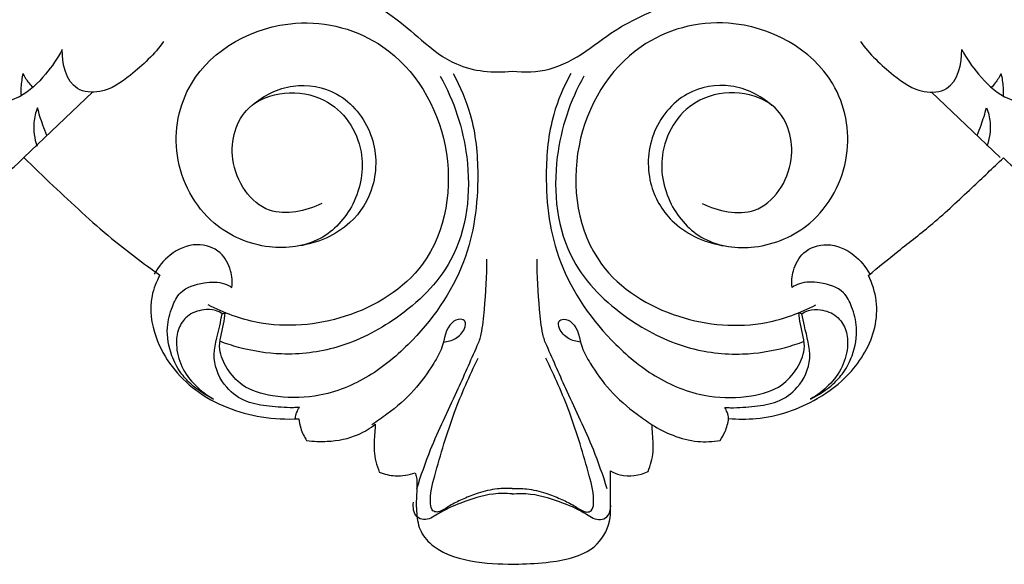
# Model space of a CAD drawing. Units: millimetres. Extents: x 2987 to 4751, y 1977 to 3185.
# Drawn here: x 3340 to 3475, y 2323 to 2398 of the extents above; entities that cross this region are included whole.
import ezdxf

# ---------------------------------------------------------------- set-up
doc = ezdxf.new("R2010")
doc.units = ezdxf.units.MM

# ---------------------------------------------------------------- blocks, each defined once
blk = doc.blocks.new('M-013_380_202')
for p, q in [((-67.6, 55.89), (-58.16, 64.86)), ((66.7, 55.89), (57.25, 64.86)), ((-40.31, 34.39), (-39.91, 34.55)), ((39.41, 34.39), (39, 34.55))]:
    blk.add_line(p, q)
for points, knots in [([(29.35, 20.01), (30.62, 19.91), (34.84, 19.86), (40.82, 21.88), (46.59, 26.3), (49.57, 31.26), (49.89, 36.2), (49.13, 38.59), (48.58, 39.68), (49.95, 40.8), (52.87, 43.21), (57.82, 46.99), (62.49, 51.45), (65.73, 54.46), (67.18, 55.85), (68.51, 54.53), (72.17, 51.38), (78.17, 47.29), (85.13, 45.48), (91.01, 46.22), (93.56, 49.6), (93.83, 52.25), (93.32, 53.43), (93.02, 53.9), (94.52, 52.64), (98.63, 49.66), (104.46, 46.44), (110.38, 45.18), (114.72, 45.65), (117.21, 48.28), (118.03, 50.99), (117.25, 52.43), (116.78, 52.97), (117.52, 52.48), (119.73, 51.05), (123.47, 48.83), (128.15, 46.22), (133.73, 43.78), (139.64, 41.63), (145.51, 40.86), (150.7, 41.01), (154.43, 44.84), (154.02, 48.27), (153.46, 49.77), (155.05, 49.18), (160.16, 47.44), (167.92, 45.01), (176.63, 44.24), (183.54, 43.94), (188.36, 46.9), (190.18, 50.96), (188.88, 55.77), (185.41, 57.37), (183.4, 57.69), (184.37, 57.76), (187.13, 58.44), (189.31, 62.55), (189.14, 67.11), (186.23, 69.98), (182.72, 71.74), (177.85, 73.85), (171.05, 77.5), (165.86, 80.87), (162.82, 83.09), (157.35, 87.61), (149.56, 94.57), (140.97, 103.06), (137.53, 106.67), (136.41, 107.87), (136.45, 108.66), (136.24, 110.54), (134.38, 113.28), (131.67, 115.09), (128.72, 117.14), (125.46, 120.33), (120.75, 124.35), (116.38, 128.51), (113.25, 130.54), (112.22, 131.16), (111.9, 132.07), (110.95, 133.86), (108.6, 135.68), (105.64, 137.21), (101.84, 138.94), (96.6, 142.3), (89.75, 144.89), (82.08, 145.93), (75.18, 145.53), (69.53, 144.11), (65.5, 142.49), (62.62, 140.75), (61.12, 139.42), (60.33, 138.56), (60.05, 139.56), (59.32, 141.41), (58.2, 143.04), (57.61, 143.74), (57.59, 143.92), (57.49, 145.14), (56.94, 147.21), (55.55, 149.33), (54.47, 150.34), (54, 150.7), (53.83, 151.56), (53.53, 153.08), (53.16, 154.58), (53, 155.23), (52.98, 156.19), (52.86, 159.83), (52.32, 165.77), (51.23, 172.39), (47.69, 179.46), (44.1, 183.8), (41.13, 186.33), (39.2, 188.37), (32.4, 194.17), (18.66, 200.27), (6.67, 201.99), (0.79, 202), (-3.48, 202.05), (-11.9, 201.37), (-22.33, 197.37), (-34.83, 192.84), (-44.73, 181.26), (-52.56, 166.14), (-53.76, 152.5), (-53.21, 144.53), (-53.06, 141.73), (-54, 140.97), (-55.7, 139.02), (-56.43, 134.83), (-56.13, 131.87), (-55.64, 130.28), (-56.51, 132.62), (-59.36, 137.81), (-67.32, 143.97), (-77.57, 145.93), (-86.56, 145.65), (-93.21, 143.83), (-99.41, 140.94), (-104.3, 137.97), (-108.84, 135.88), (-111.38, 134.11), (-112.36, 132.19), (-112.66, 131.26), (-113.2, 130.91), (-114.63, 129.96), (-117.37, 127.97), (-120.72, 125.01), (-124.57, 121.45), (-128.14, 118.03), (-131.82, 115.32), (-135, 113.18), (-136.76, 110.45), (-136.86, 108.69), (-136.81, 108.05), (-138.06, 106.66), (-140.67, 103.83), (-146.74, 97.89), (-151.52, 93.3), (-154.92, 90.15)], [1369.831017, 1369.831017, 1369.831017, 1369.831017, 1372.930414, 1380.150133, 1384.708999, 1390.617139, 1393.634027, 1396.631673, 1396.631673, 1396.631673, 1400.964928, 1405.928975, 1411.873894, 1416.793469, 1416.793469, 1416.793469, 1421.391529, 1428.64136, 1434.301938, 1438.846543, 1442.103529, 1443.797626, 1445.170916, 1445.170916, 1445.170916, 1449.985331, 1457.629369, 1461.193014, 1464.804795, 1467.666249, 1469.589384, 1471.343291, 1471.343291, 1471.343291, 1473.515734, 1477.794819, 1481.987808, 1486.640086, 1492.74318, 1497.2456, 1501.212048, 1504.917466, 1508.848894, 1508.848894, 1508.848894, 1512.989184, 1522.10331, 1528.589184, 1534.493585, 1538.570048, 1541.620096, 1544.805424, 1549.770294, 1549.770294, 1549.770294, 1552.14895, 1556.293039, 1560.01752, 1562.531277, 1565.889526, 1569.643836, 1575.526742, 1584.767495, 1584.767495, 1584.767495, 1602.167751, 1610.37131, 1614.390313, 1614.390313, 1614.390313, 1616.340367, 1618.899218, 1622.214069, 1624.269935, 1627.713752, 1633.348793, 1639.485044, 1642.455645, 1642.455645, 1642.455645, 1644.811899, 1647.299276, 1649.589114, 1652.988219, 1657.516617, 1664.799542, 1670.719864, 1676.349785, 1681.604642, 1684.941601, 1686.946691, 1689.819258, 1689.819258, 1689.819258, 1692.380632, 1694.638854, 1694.638854, 1694.638854, 1695.091142, 1697.649331, 1699.780406, 1701.242284, 1701.242284, 1701.242284, 1703.387938, 1705.036959, 1705.036959, 1705.036959, 1707.381356, 1713.979779, 1719.725343, 1723.703325, 1733.262451, 1733.262451, 1733.262451, 1740.122016, 1754.999149, 1769.393812, 1769.393812, 1769.393812, 1779.855595, 1789.76086, 1796.714051, 1812.109154, 1825.428009, 1838.155272, 1845.065034, 1845.065034, 1845.065034, 1848.025205, 1851.143042, 1855.222851, 1855.222851, 1855.222851, 1861.35184, 1869.478277, 1878.986366, 1886.279261, 1891.355529, 1895.747506, 1903.013286, 1905.337167, 1908.013116, 1910.424338, 1910.424338, 1910.424338, 1912.006711, 1914.619024, 1918.714726, 1922.975496, 1927.48641, 1930.807805, 1934.190976, 1936.825667, 1938.410375, 1938.410375, 1938.410375, 1942.986483, 1947.848374, 1959.235764, 1959.235764, 1959.235764, 1959.235764]), ([(-154.92, 90.15), (-155.43, 89.71), (-160.25, 85.55), (-167.72, 79.46), (-177.38, 74.34), (-183.02, 71.83), (-187.11, 69.88), (-190.07, 66.6), (-189.54, 61.11), (-186.77, 58.52), (-185, 57.58), (-186.06, 57.29), (-188.22, 56.22), (-190.73, 52.96), (-189.81, 48.16), (-186.02, 44.58), (-179.45, 44.16), (-172.2, 44.38), (-163.06, 46.62), (-157.04, 48.57), (-153.65, 49.93), (-154.2, 49.02), (-155.32, 46.13), (-151.89, 40.83), (-144.18, 41.14), (-136.29, 43.06), (-126.83, 47.13), (-120.57, 50.74), (-117.13, 53.1), (-117.5, 52.7), (-118.19, 51.63), (-118.18, 48.93), (-116.13, 46.33), (-112.46, 45.16), (-107.93, 45.59), (-101.18, 48.34), (-96.27, 51.53), (-93.48, 54.05), (-93.85, 53.34), (-94.49, 51.33), (-92.78, 46.52), (-86.17, 45.3), (-80.05, 46.91), (-73.94, 50.5), (-69.87, 53.67), (-67.6, 55.89), (-66.27, 54.57), (-62.33, 50.79), (-56.28, 45.17), (-51.17, 41.32), (-48.89, 39.71), (-49.39, 38.82), (-50.51, 36.05), (-49.63, 29.85), (-44.28, 23.07), (-36.5, 20.15), (-31.5, 19.88), (-29.79, 19.97)], [1071.835382, 1071.835382, 1071.835382, 1071.835382, 1073.473896, 1087.43449, 1095.347976, 1100.179611, 1102.546341, 1106.485472, 1110.044655, 1114.963376, 1114.963376, 1114.963376, 1117.657493, 1120.754997, 1124.266603, 1128.596744, 1132.49371, 1139.921467, 1146.444821, 1155.404356, 1155.404356, 1155.404356, 1157.998805, 1162.543014, 1168.022402, 1175.334826, 1182.820604, 1193.026517, 1193.026517, 1193.026517, 1194.349035, 1196.036161, 1199.335206, 1201.63147, 1205.26673, 1210.193097, 1219.402279, 1219.402279, 1219.402279, 1221.361252, 1224.397142, 1230.64429, 1235.229359, 1240.032308, 1247.823131, 1247.823131, 1247.823131, 1252.410044, 1261.229559, 1268.065, 1268.065, 1268.065, 1270.569977, 1275.253525, 1282.675873, 1290.646768, 1294.81771, 1294.81771, 1294.81771, 1294.81771]), ([(-31.53, 88.46), (-30.57, 86.74), (-27.96, 83), (-22.81, 78.7), (-17.1, 75.74), (-12.79, 71.87), (-7.83, 67.89), (-3.01, 67.48), (-0.45, 67.76)], [0, 0, 0, 0, 4.830168, 11.080559, 16.249879, 20.500392, 25.262637, 31.552774, 31.552774, 31.552774, 31.552774]), ([(-0.45, 67.76), (1.25, 67.56), (4.95, 67.68), (9.83, 70.37), (14.41, 74.14), (21.15, 76.82), (27.57, 81.29), (30.7, 85.92), (31.75, 88)], [0, 0, 0, 0, 4.197995, 8.756827, 13.3656, 18.674401, 26.403646, 32.146855, 32.146855, 32.146855, 32.146855]), ([(-26.62, 49.55), (-28.81, 48.53), (-34.86, 47.09), (-40.11, 55.12), (-37.36, 64.81), (-25.73, 65.7), (-20.24, 57.27), (-21.64, 49.43), (-26.62, 43.92), (-34.36, 42.96), (-42.73, 46.54), (-47.69, 55.83), (-45.2, 68.96), (-31.65, 76.25), (-16.11, 71.94), (-7.63, 57.8), (-10.23, 40.92), (-22.92, 33.14), (-33.97, 32.27), (-40.12, 34.51), (-42.25, 35.63)], [0, 0, 0, 0, 5.92002, 12.970715, 19.024425, 27.490243, 34.649039, 40.596521, 45.936052, 51.709886, 58.456504, 67.129037, 75.343475, 88.890074, 99.050507, 112.18784, 125.766821, 136.234999, 146.098298, 151.984588, 151.984588, 151.984588, 151.984588]), ([(25.71, 49.55), (27.9, 48.53), (33.95, 47.09), (39.21, 55.12), (36.46, 64.81), (24.82, 65.7), (19.33, 57.27), (20.73, 49.43), (25.71, 43.92), (33.45, 42.96), (41.82, 46.54), (46.79, 55.83), (44.3, 68.96), (30.74, 76.25), (15.2, 71.94), (6.73, 57.8), (9.33, 40.92), (22.01, 33.14), (33.06, 32.27), (39.22, 34.51), (41.35, 35.63)], [0, 0, 0, 0, 5.92002, 12.970715, 19.024425, 27.490243, 34.649039, 40.596521, 45.936052, 51.709886, 58.456504, 67.129037, 75.343475, 88.890074, 99.050507, 112.18784, 125.766821, 136.234999, 146.098298, 151.984588, 151.984588, 151.984588, 151.984588]), ([(-48.39, 71.82), (-49.64, 70.07), (-52.42, 67.52), (-56.41, 64.62), (-61.54, 65.03), (-62.38, 68.81), (-62.33, 70.72)], [0, 0, 0, 0, 5.295472, 9.207313, 11.73912, 16.430499, 16.430499, 16.430499, 16.430499]), ([(47.48, 71.82), (48.74, 70.07), (51.51, 67.52), (55.51, 64.62), (60.63, 65.03), (61.48, 68.81), (61.42, 70.72)], [0, 0, 0, 0, 5.295472, 9.207313, 11.73912, 16.430499, 16.430499, 16.430499, 16.430499]), ([(-62.33, 70.72), (-62.97, 69.51), (-64.68, 67.12), (-67.6, 64.18), (-71.22, 63.23), (-74.85, 64.22), (-76.2, 66.72), (-76.54, 68.25)], [0, 0, 0, 0, 3.352079, 7.225306, 9.868112, 12.115457, 15.958561, 15.958561, 15.958561, 15.958561]), ([(61.42, 70.72), (62.06, 69.51), (63.78, 67.12), (66.69, 64.18), (70.31, 63.23), (73.94, 64.22), (75.29, 66.72), (75.64, 68.25)], [0, 0, 0, 0, 3.352079, 7.225306, 9.868112, 12.115457, 15.958561, 15.958561, 15.958561, 15.958561]), ([(-67.73, 67.45), (-67.88, 66.82), (-68.03, 65.79), (-68.04, 64.75), (-68.01, 64.36)], [0, 0, 0, 0, 1.587387, 2.543825, 2.543825, 2.543825, 2.543825]), ([(-67.73, 67.45), (-67.52, 66.98), (-67.11, 66.3), (-66.59, 65.71), (-66.4, 65.51)], [0, 0, 0, 0, 1.258302, 1.926943, 1.926943, 1.926943, 1.926943]), ([(-8.55, 67.42), (-7.56, 65.64), (-5.65, 61.17), (-4.78, 52.29), (-6.28, 40.72), (-12.97, 31.36), (-20.36, 25.27), (-27.01, 22.77), (-32.95, 22.82), (-37.41, 24.09), (-39.69, 26.74), (-41.1, 29.72), (-40.18, 32.36), (-39.99, 34.03), (-39.91, 34.55)], [0, 0, 0, 0, 4.994707, 11.771274, 21.741129, 32.957145, 38.993959, 45.107534, 49.849991, 53.446537, 55.952694, 58.256844, 61.146266, 62.427961, 62.427961, 62.427961, 62.427961]), ([(-10.34, 67.08), (-8.44, 63.68), (-5.63, 55.3), (-7.02, 42.05), (-15.64, 33.76), (-23.94, 29.48), (-31.62, 28.54), (-37.05, 29.41), (-39.8, 30.3), (-40.63, 30.62)], [0, 0, 0, 0, 9.588178, 21.367645, 30.292859, 37.696104, 43.980658, 48.866368, 51.050264, 51.050264, 51.050264, 51.050264]), ([(7.64, 67.42), (6.65, 65.64), (4.74, 61.17), (3.87, 52.29), (5.37, 40.72), (12.06, 31.36), (19.45, 25.27), (26.1, 22.77), (32.04, 22.82), (36.5, 24.09), (38.78, 26.74), (40.2, 29.72), (39.28, 32.36), (39.08, 34.03), (39, 34.55)], [0, 0, 0, 0, 4.994707, 11.771274, 21.741129, 32.957145, 38.993959, 45.107534, 49.849991, 53.446537, 55.952694, 58.256844, 61.146266, 62.427961, 62.427961, 62.427961, 62.427961]), ([(9.44, 67.08), (7.53, 63.68), (4.73, 55.3), (6.12, 42.05), (14.73, 33.76), (23.03, 29.48), (30.72, 28.54), (36.15, 29.41), (38.9, 30.3), (39.73, 30.62)], [0, 0, 0, 0, 9.588178, 21.367645, 30.292859, 37.696104, 43.980658, 48.866368, 51.050264, 51.050264, 51.050264, 51.050264]), ([(66.82, 67.45), (66.61, 66.98), (66.21, 66.3), (65.69, 65.71), (65.49, 65.51)], [0, 0, 0, 0, 1.258302, 1.926943, 1.926943, 1.926943, 1.926943]), ([(66.82, 67.45), (66.97, 66.82), (67.13, 65.79), (67.13, 64.75), (67.11, 64.36)], [0, 0, 0, 0, 1.587387, 2.543825, 2.543825, 2.543825, 2.543825]), ([(-36.21, 63.06), (-34.63, 64.4), (-30.73, 66.41), (-23.81, 65.13), (-19.15, 59.36), (-18.91, 52.16), (-22.7, 46), (-27.23, 44.12), (-29.77, 43.73)], [0, 0, 0, 0, 5.080047, 10.065305, 16.012811, 21.800273, 26.644487, 32.937882, 32.937882, 32.937882, 32.937882]), ([(35.3, 63.06), (33.72, 64.4), (29.83, 66.41), (22.9, 65.13), (18.25, 59.36), (18, 52.16), (21.8, 46), (26.32, 44.12), (28.86, 43.73)], [0, 0, 0, 0, 5.080047, 10.065305, 16.012811, 21.800273, 26.644487, 32.937882, 32.937882, 32.937882, 32.937882]), ([(-65.74, 62.72), (-66, 62.08), (-66.44, 60.31), (-66.17, 58.47), (-65.8, 57.43)], [0, 0, 0, 0, 1.693118, 4.406573, 4.406573, 4.406573, 4.406573]), ([(-64.46, 58.9), (-64.65, 59.38), (-65.13, 60.64), (-65.53, 61.92), (-65.74, 62.72)], [0, 0, 0, 0, 1.273449, 3.298612, 3.298612, 3.298612, 3.298612]), ([(63.55, 58.9), (63.75, 59.38), (64.22, 60.64), (64.62, 61.92), (64.84, 62.72)], [0, 0, 0, 0, 1.273449, 3.298612, 3.298612, 3.298612, 3.298612]), ([(64.84, 62.72), (65.09, 62.08), (65.54, 60.31), (65.26, 58.47), (64.89, 57.43)], [0, 0, 0, 0, 1.693118, 4.406573, 4.406573, 4.406573, 4.406573]), ([(-38.98, 38.04), (-38.91, 38.8), (-39.06, 40.53), (-40.45, 43.2), (-44.04, 44.37), (-47.55, 42.8), (-49.14, 40.85), (-49.67, 39.83)], [0, 0, 0, 0, 1.880626, 4.194312, 6.967535, 10.177143, 12.999084, 12.999084, 12.999084, 12.999084]), ([(38.08, 38.04), (38, 38.8), (38.15, 40.53), (39.54, 43.2), (43.13, 44.37), (46.64, 42.8), (48.24, 40.85), (48.76, 39.83)], [0, 0, 0, 0, 1.880626, 4.194312, 6.967535, 10.177143, 12.999084, 12.999084, 12.999084, 12.999084]), ([(-5.23, 30.03), (-4.98, 30.53), (-4.5, 32.12), (-4.14, 36.19), (-3.87, 39.61), (-3.91, 41.92)], [0, 0, 0, 0, 1.381961, 4.19063, 9.865477, 9.865477, 9.865477, 9.865477]), ([(4.33, 30.03), (4.08, 30.53), (3.59, 32.12), (3.23, 36.19), (2.96, 39.61), (3.01, 41.92)], [0, 0, 0, 0, 1.381961, 4.19063, 9.865477, 9.865477, 9.865477, 9.865477]), ([(-41.51, 22.69), (-42.66, 23.22), (-44.31, 24.32), (-46.23, 26.41), (-47.54, 28.99), (-48.13, 32.22), (-47.35, 35.16), (-46.04, 37.89), (-43.04, 38.75), (-40.49, 38.84), (-39.3, 38.24), (-38.98, 38.04)], [0, 0, 0, 0, 3.094716, 4.764063, 6.919557, 10.137779, 12.534879, 14.339453, 17.24989, 19.530106, 20.450467, 20.450467, 20.450467, 20.450467]), ([(40.61, 22.69), (41.76, 23.22), (43.4, 24.32), (45.32, 26.41), (46.63, 28.99), (47.22, 32.22), (46.45, 35.16), (45.13, 37.89), (42.13, 38.75), (39.58, 38.84), (38.39, 38.24), (38.08, 38.04)], [0, 0, 0, 0, 3.094716, 4.764063, 6.919557, 10.137779, 12.534879, 14.339453, 17.24989, 19.530106, 20.450467, 20.450467, 20.450467, 20.450467]), ([(-40.31, 34.39), (-40.6, 34.59), (-41.41, 35.03), (-43.16, 35.03), (-45.17, 34.31), (-46.49, 32.36), (-46.76, 29.87), (-46.06, 27.04), (-44.13, 24.48), (-42.43, 23.19), (-41.51, 22.69)], [0, 0, 0, 0, 0.867128, 2.188501, 4.167151, 5.82824, 7.66934, 10.193892, 12.798437, 15.365499, 15.365499, 15.365499, 15.365499]), ([(-29.71, 21.53), (-29.99, 21.51), (-31.38, 21.47), (-33.8, 21.66), (-37.11, 22.13), (-40.17, 24.3), (-41.99, 28.35), (-40.83, 31.82), (-40.44, 33.84), (-40.31, 34.39)], [0, 0, 0, 0, 0.667863, 3.399586, 5.971884, 8.71884, 12.264105, 15.976494, 17.35054, 17.35054, 17.35054, 17.35054]), ([(28.81, 21.53), (29.08, 21.51), (30.47, 21.47), (32.9, 21.66), (36.2, 22.13), (39.26, 24.3), (41.08, 28.35), (39.93, 31.82), (39.54, 33.84), (39.41, 34.39)], [0, 0, 0, 0, 0.667863, 3.399586, 5.971884, 8.71884, 12.264105, 15.976494, 17.35054, 17.35054, 17.35054, 17.35054]), ([(39.41, 34.39), (39.69, 34.59), (40.51, 35.03), (42.25, 35.03), (44.26, 34.31), (45.58, 32.36), (45.86, 29.87), (45.15, 27.04), (43.23, 24.48), (41.53, 23.19), (40.61, 22.69)], [0, 0, 0, 0, 0.867128, 2.188501, 4.167151, 5.82824, 7.66934, 10.193892, 12.798437, 15.365499, 15.365499, 15.365499, 15.365499]), ([(-9.87, 30.52), (-9.3, 30.56), (-8.1, 30.93), (-7.01, 31.99), (-6.7, 33.4), (-7.76, 33.82), (-9.58, 32.81), (-9.78, 30.07), (-11.54, 26.98), (-13.89, 23.69), (-16.97, 21.04), (-19.02, 19.61), (-19.73, 19.16)], [0, 0, 0, 0, 1.405517, 2.923525, 3.723453, 4.263852, 5.295205, 8.29175, 10.296194, 14.072956, 18.130148, 20.188718, 20.188718, 20.188718, 20.188718]), ([(8.97, 30.52), (8.39, 30.56), (7.19, 30.93), (6.11, 31.99), (5.79, 33.4), (6.86, 33.82), (8.68, 32.81), (8.87, 30.07), (10.63, 26.98), (12.98, 23.69), (16.07, 21.04), (18.11, 19.61), (18.82, 19.16)], [0, 0, 0, 0, 1.405517, 2.923525, 3.723453, 4.263852, 5.295205, 8.29175, 10.296194, 14.072956, 18.130148, 20.188718, 20.188718, 20.188718, 20.188718]), ([(-13.56, 10.35), (-12.98, 12.17), (-11.4, 16.74), (-8.24, 23.14), (-6.16, 27.93), (-5.23, 30.03)], [0, 0, 0, 0, 4.684163, 11.86113, 17.506146, 17.506146, 17.506146, 17.506146]), ([(12.65, 10.35), (12.07, 12.17), (10.5, 16.74), (7.33, 23.14), (5.26, 27.93), (4.33, 30.03)], [0, 0, 0, 0, 4.684163, 11.86113, 17.506146, 17.506146, 17.506146, 17.506146]), ([(-0.45, 10.39), (-1.12, 10.42), (-2.71, 10.38), (-4.95, 9.87), (-7.04, 9.01), (-8.78, 8.21), (-9.88, 7.39), (-10.78, 7.1), (-11.55, 7.31), (-11.85, 9.38), (-10.65, 13.76), (-8.65, 20.63), (-6.31, 25.88), (-5.11, 28.29)], [0, 0, 0, 0, 1.637385, 3.866938, 5.595641, 7.152811, 8.562112, 8.913941, 9.442655, 10.266448, 13.441622, 20.953435, 27.578281, 27.578281, 27.578281, 27.578281]), ([(-0.45, 10.39), (0.21, 10.42), (1.8, 10.38), (4.05, 9.87), (6.13, 9.01), (7.87, 8.21), (8.98, 7.39), (9.87, 7.1), (10.65, 7.31), (10.95, 9.38), (9.74, 13.76), (7.75, 20.63), (5.4, 25.88), (4.2, 28.29)], [0, 0, 0, 0, 1.637385, 3.866938, 5.595641, 7.152811, 8.562112, 8.913941, 9.442655, 10.266448, 13.441622, 20.953435, 27.578281, 27.578281, 27.578281, 27.578281]), ([(-30.26, 20.01), (-30.23, 20.3), (-30.11, 20.83), (-29.85, 21.32), (-29.71, 21.53)], [0, 0, 0, 0, 0.722395, 1.33034, 1.33034, 1.33034, 1.33034]), ([(29.35, 20.01), (29.32, 20.3), (29.2, 20.83), (28.95, 21.32), (28.81, 21.53)], [0, 0, 0, 0, 0.722395, 1.33034, 1.33034, 1.33034, 1.33034]), ([(-29.79, 19.97), (-29.74, 19.53), (-29.52, 18.48), (-29.05, 17.51), (-28.71, 16.99)], [0, 0, 0, 0, 1.085738, 2.612258, 2.612258, 2.612258, 2.612258]), ([(-28.71, 16.99), (-27.77, 16.86), (-25.36, 16.78), (-22.01, 17.4), (-19.97, 18.68), (-19.26, 19.24)], [0, 0, 0, 0, 2.329643, 5.893992, 8.1318, 8.1318, 8.1318, 8.1318]), ([(-19.26, 19.24), (-19.28, 18.86), (-19.35, 17.64), (-19.57, 15.41), (-19.08, 13.58), (-18.71, 12.63), (-18.01, 12.36), (-16.35, 11.96), (-14.64, 12.24), (-13.77, 12.55), (-13.7, 12.34), (-13.46, 11.38), (-13.62, 9.48), (-13.66, 7), (-13.18, 4.35), (-10.48, 1.42), (-5.5, 0.11), (-0.01, -0.08), (5.59, 0.25), (11.07, 1.46), (13.16, 5.59), (13.06, 9.08), (13.13, 11.23), (13.1, 12.82), (13.51, 12.58), (15.15, 11.85), (17.1, 12.17), (18.27, 12.72), (18.62, 13.59), (19.14, 15.44), (18.88, 17.62), (18.83, 18.86), (18.82, 19.16)], [1304.109693, 1304.109693, 1304.109693, 1304.109693, 1305.051456, 1307.106271, 1309.593594, 1309.593594, 1309.593594, 1311.429271, 1313.699754, 1313.699754, 1313.699754, 1314.252039, 1316.117959, 1318.300023, 1320.40323, 1322.513794, 1327.672323, 1332.439754, 1335.958647, 1341.62038, 1344.914333, 1346.283538, 1350.191076, 1350.191076, 1350.191076, 1351.355287, 1354.531524, 1354.531524, 1354.531524, 1356.821439, 1359.143516, 1359.876331, 1359.876331, 1359.876331, 1359.876331]), ([(18.82, 19.16), (19.72, 18.58), (21.74, 17.57), (24.94, 16.7), (27.17, 16.83), (28.19, 17.01)], [0, 0, 0, 0, 2.636984, 5.493249, 8.016149, 8.016149, 8.016149, 8.016149]), ([(28.19, 17.01), (28.45, 17.38), (28.98, 18.33), (29.27, 19.39), (29.35, 20.01)], [0, 0, 0, 0, 1.128275, 2.653381, 2.653381, 2.653381, 2.653381]), ([(-0.45, 9.65), (-1.3, 9.72), (-3.72, 9.73), (-7.21, 8.57), (-10.24, 7.25), (-12.23, 5.84), (-13.97, 6.58), (-14.11, 7.82), (-14, 8.49)], [0, 0, 0, 0, 2.078862, 5.890268, 8.77411, 10.462285, 11.266022, 12.935987, 12.935987, 12.935987, 12.935987]), ([(-0.45, 9.65), (0.39, 9.72), (2.82, 9.73), (6.31, 8.57), (9.34, 7.25), (11.32, 5.84), (13.06, 6.58), (13.2, 7.82), (13.09, 8.49)], [0, 0, 0, 0, 2.078862, 5.890268, 8.77411, 10.462285, 11.266022, 12.935987, 12.935987, 12.935987, 12.935987])]:
    blk.add_open_spline(points, degree=3, knots=knots)

msp = doc.modelspace()

# ---------------------------------------------------------------- block references
msp.add_blockref('M-013_380_202', (3407.8, 2323.52))

doc.saveas('drawing.dxf')
